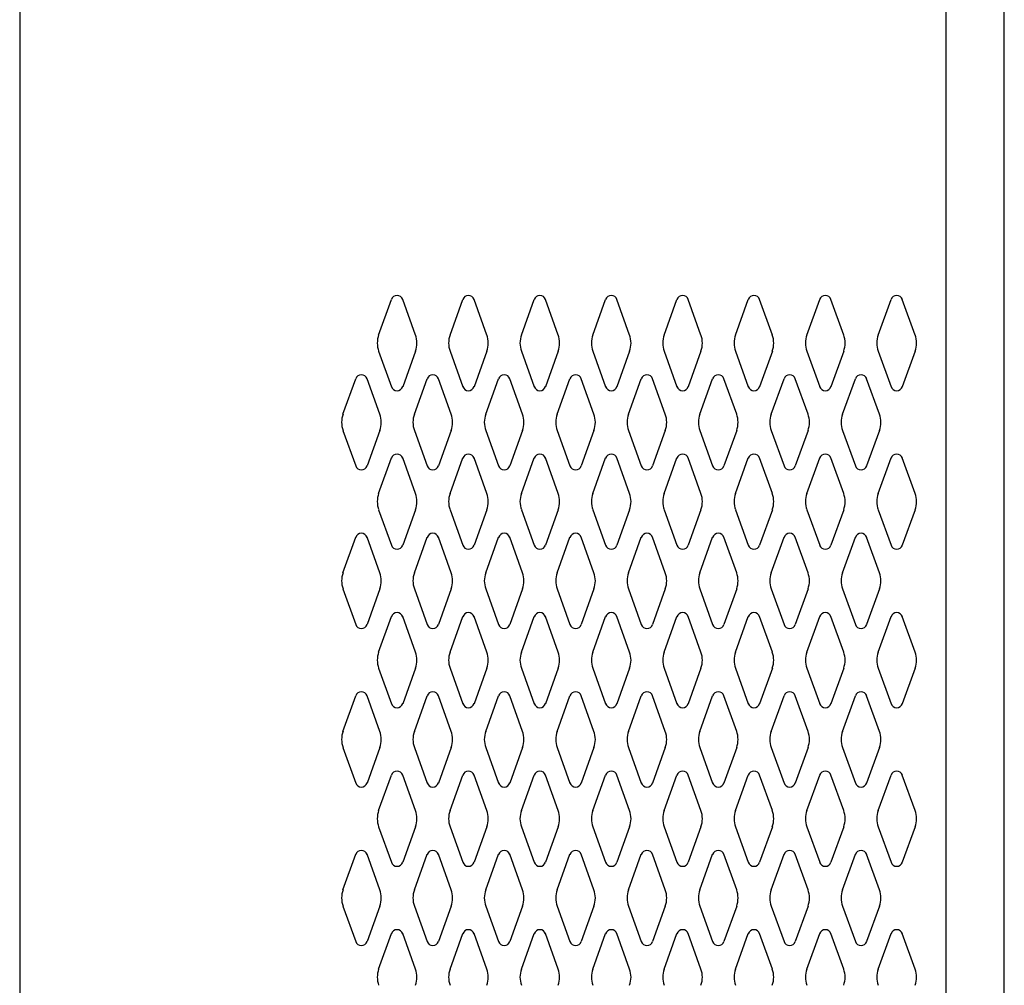
# Model space of a CAD drawing. Extents: x 0 to 196, y -2 to 123.
# Drawn here: x 47 to 63, y 43 to 59 of the extents above; entities that cross this region are included whole.
import ezdxf

# ---------------------------------------------------------------- set-up
doc = ezdxf.new("R2010")
doc.units = 0
doc.header["$LTSCALE"] = 9
doc.header["$MEASUREMENT"] = 0
doc.layers.add('CK_LEVEL_9', color=7, linetype='CONTINUOUS')

msp = doc.modelspace()

# ---------------------------------------------------------------- linework, layer by layer
at = {"layer": 'CK_LEVEL_9', "color": 7, "linetype": 'Continuous'}
for p, q in [((47.426, 96.306), (47.426, 27.308)), ((62.03, 27.308), (62.03, 96.306)), ((62.946, 27.308), (62.946, 96.306)), ((53.084, 53.73), (53.286, 54.291)), ((53.665, 53.73), (53.463, 54.291)), ((54.209, 53.73), (54.411, 54.291)), ((54.79, 53.73), (54.588, 54.291)), ((55.334, 53.73), (55.536, 54.291)), ((55.915, 53.73), (55.713, 54.291)), ((56.459, 53.73), (56.661, 54.291)), ((57.04, 53.73), (56.838, 54.291)), ((57.584, 53.73), (57.786, 54.291)), ((58.165, 53.73), (57.963, 54.291)), ((58.709, 53.73), (58.911, 54.291)), ((59.29, 53.73), (59.088, 54.291)), ((59.834, 53.73), (60.036, 54.291)), ((60.415, 53.73), (60.213, 54.291)), ((60.959, 53.73), (61.161, 54.291)), ((61.54, 53.73), (61.338, 54.291)), ((53.084, 53.475), (53.286, 52.915)), ((53.665, 53.475), (53.463, 52.915)), ((54.209, 53.475), (54.411, 52.915)), ((54.79, 53.475), (54.588, 52.915)), ((55.334, 53.475), (55.536, 52.915)), ((55.915, 53.475), (55.713, 52.915)), ((56.459, 53.475), (56.661, 52.915)), ((57.04, 53.475), (56.838, 52.915)), ((57.584, 53.475), (57.786, 52.915)), ((58.165, 53.475), (57.963, 52.915)), ((58.709, 53.475), (58.911, 52.915)), ((59.29, 53.475), (59.088, 52.915)), ((59.834, 53.475), (60.036, 52.915)), ((60.415, 53.475), (60.213, 52.915)), ((60.959, 53.475), (61.161, 52.915)), ((61.54, 53.475), (61.338, 52.915)), ((52.522, 52.48), (52.724, 53.041)), ((53.103, 52.48), (52.901, 53.041)), ((53.647, 52.48), (53.849, 53.041)), ((54.228, 52.48), (54.026, 53.041)), ((54.772, 52.48), (54.974, 53.041)), ((55.353, 52.48), (55.151, 53.041)), ((55.897, 52.48), (56.099, 53.041)), ((56.478, 52.48), (56.276, 53.041)), ((57.022, 52.48), (57.224, 53.041)), ((57.603, 52.48), (57.401, 53.041)), ((58.147, 52.48), (58.349, 53.041)), ((58.728, 52.48), (58.526, 53.041)), ((59.272, 52.48), (59.474, 53.041)), ((59.853, 52.48), (59.651, 53.041)), ((60.397, 52.48), (60.599, 53.041)), ((60.978, 52.48), (60.776, 53.041)), ((52.522, 52.225), (52.724, 51.665)), ((53.103, 52.225), (52.901, 51.665)), ((53.647, 52.225), (53.849, 51.665)), ((54.228, 52.225), (54.026, 51.665)), ((54.772, 52.225), (54.974, 51.665)), ((55.353, 52.225), (55.151, 51.665)), ((55.897, 52.225), (56.099, 51.665)), ((56.478, 52.225), (56.276, 51.665)), ((57.022, 52.225), (57.224, 51.665)), ((57.603, 52.225), (57.401, 51.665)), ((58.147, 52.225), (58.349, 51.665)), ((58.728, 52.225), (58.526, 51.665)), ((59.272, 52.225), (59.474, 51.665)), ((59.853, 52.225), (59.651, 51.665)), ((60.397, 52.225), (60.599, 51.665)), ((60.978, 52.225), (60.776, 51.665)), ((53.084, 51.23), (53.286, 51.791)), ((53.665, 51.23), (53.463, 51.791)), ((54.209, 51.23), (54.411, 51.791)), ((54.79, 51.23), (54.588, 51.791)), ((55.334, 51.23), (55.536, 51.791)), ((55.915, 51.23), (55.713, 51.791)), ((56.459, 51.23), (56.661, 51.791)), ((57.04, 51.23), (56.838, 51.791)), ((57.584, 51.23), (57.786, 51.791)), ((58.165, 51.23), (57.963, 51.791)), ((58.709, 51.23), (58.911, 51.791)), ((59.29, 51.23), (59.088, 51.791)), ((59.834, 51.23), (60.036, 51.791)), ((60.415, 51.23), (60.213, 51.791)), ((60.959, 51.23), (61.161, 51.791)), ((61.54, 51.23), (61.338, 51.791)), ((53.084, 50.975), (53.286, 50.415)), ((53.665, 50.975), (53.463, 50.415)), ((54.209, 50.975), (54.411, 50.415)), ((54.79, 50.975), (54.588, 50.415)), ((55.334, 50.975), (55.536, 50.415)), ((55.915, 50.975), (55.713, 50.415)), ((56.459, 50.975), (56.661, 50.415)), ((57.04, 50.975), (56.838, 50.415)), ((57.584, 50.975), (57.786, 50.415)), ((58.165, 50.975), (57.963, 50.415)), ((58.709, 50.975), (58.911, 50.415)), ((59.29, 50.975), (59.088, 50.415)), ((59.834, 50.975), (60.036, 50.415)), ((60.415, 50.975), (60.213, 50.415)), ((60.959, 50.975), (61.161, 50.415)), ((61.54, 50.975), (61.338, 50.415)), ((52.522, 49.98), (52.724, 50.541)), ((53.103, 49.98), (52.901, 50.541)), ((53.647, 49.98), (53.849, 50.541)), ((54.228, 49.98), (54.026, 50.541)), ((54.772, 49.98), (54.974, 50.541)), ((55.353, 49.98), (55.151, 50.541)), ((55.897, 49.98), (56.099, 50.541)), ((56.478, 49.98), (56.276, 50.541)), ((57.022, 49.98), (57.224, 50.541)), ((57.603, 49.98), (57.401, 50.541)), ((58.147, 49.98), (58.349, 50.541)), ((58.728, 49.98), (58.526, 50.541)), ((59.272, 49.98), (59.474, 50.541)), ((59.853, 49.98), (59.651, 50.541)), ((60.397, 49.98), (60.599, 50.541)), ((60.978, 49.98), (60.776, 50.541)), ((52.522, 49.725), (52.724, 49.165)), ((53.103, 49.725), (52.901, 49.165)), ((53.647, 49.725), (53.849, 49.165)), ((54.228, 49.725), (54.026, 49.165)), ((54.772, 49.725), (54.974, 49.165)), ((55.353, 49.725), (55.151, 49.165)), ((55.897, 49.725), (56.099, 49.165)), ((56.478, 49.725), (56.276, 49.165)), ((57.022, 49.725), (57.224, 49.165)), ((57.603, 49.725), (57.401, 49.165)), ((58.147, 49.725), (58.349, 49.165)), ((58.728, 49.725), (58.526, 49.165)), ((59.272, 49.725), (59.474, 49.165)), ((59.853, 49.725), (59.651, 49.165)), ((60.397, 49.725), (60.599, 49.165)), ((60.978, 49.725), (60.776, 49.165)), ((53.084, 48.73), (53.286, 49.291)), ((53.665, 48.73), (53.463, 49.291)), ((54.209, 48.73), (54.411, 49.291)), ((54.79, 48.73), (54.588, 49.291)), ((55.334, 48.73), (55.536, 49.291)), ((55.915, 48.73), (55.713, 49.291)), ((56.459, 48.73), (56.661, 49.291)), ((57.04, 48.73), (56.838, 49.291)), ((57.584, 48.73), (57.786, 49.291)), ((58.165, 48.73), (57.963, 49.291)), ((58.709, 48.73), (58.911, 49.291)), ((59.29, 48.73), (59.088, 49.291)), ((59.834, 48.73), (60.036, 49.291)), ((60.415, 48.73), (60.213, 49.291)), ((60.959, 48.73), (61.161, 49.291)), ((61.54, 48.73), (61.338, 49.291)), ((53.084, 48.475), (53.286, 47.915)), ((53.665, 48.475), (53.463, 47.915)), ((54.209, 48.475), (54.411, 47.915)), ((54.79, 48.475), (54.588, 47.915)), ((55.334, 48.475), (55.536, 47.915)), ((55.915, 48.475), (55.713, 47.915)), ((56.459, 48.475), (56.661, 47.915)), ((57.04, 48.475), (56.838, 47.915)), ((57.584, 48.475), (57.786, 47.915)), ((58.165, 48.475), (57.963, 47.915)), ((58.709, 48.475), (58.911, 47.915)), ((59.29, 48.475), (59.088, 47.915)), ((59.834, 48.475), (60.036, 47.915)), ((60.415, 48.475), (60.213, 47.915)), ((60.959, 48.475), (61.161, 47.915)), ((61.54, 48.475), (61.338, 47.915)), ((52.522, 47.48), (52.724, 48.041)), ((53.103, 47.48), (52.901, 48.041)), ((53.647, 47.48), (53.849, 48.041)), ((54.228, 47.48), (54.026, 48.041)), ((54.772, 47.48), (54.974, 48.041)), ((55.353, 47.48), (55.151, 48.041)), ((55.897, 47.48), (56.099, 48.041)), ((56.478, 47.48), (56.276, 48.041)), ((57.022, 47.48), (57.224, 48.041)), ((57.603, 47.48), (57.401, 48.041)), ((58.147, 47.48), (58.349, 48.041)), ((58.728, 47.48), (58.526, 48.041)), ((59.272, 47.48), (59.474, 48.041)), ((59.853, 47.48), (59.651, 48.041)), ((60.397, 47.48), (60.599, 48.041)), ((60.978, 47.48), (60.776, 48.041)), ((52.522, 47.225), (52.724, 46.665)), ((53.103, 47.225), (52.901, 46.665)), ((53.647, 47.225), (53.849, 46.665)), ((54.228, 47.225), (54.026, 46.665)), ((54.772, 47.225), (54.974, 46.665)), ((55.353, 47.225), (55.151, 46.665)), ((55.897, 47.225), (56.099, 46.665)), ((56.478, 47.225), (56.276, 46.665)), ((57.022, 47.225), (57.224, 46.665)), ((57.603, 47.225), (57.401, 46.665)), ((58.147, 47.225), (58.349, 46.665)), ((58.728, 47.225), (58.526, 46.665)), ((59.272, 47.225), (59.474, 46.665)), ((59.853, 47.225), (59.651, 46.665)), ((60.397, 47.225), (60.599, 46.665)), ((60.978, 47.225), (60.776, 46.665)), ((53.084, 46.23), (53.286, 46.791)), ((53.665, 46.23), (53.463, 46.791)), ((54.209, 46.23), (54.411, 46.791)), ((54.79, 46.23), (54.588, 46.791)), ((55.334, 46.23), (55.536, 46.791)), ((55.915, 46.23), (55.713, 46.791)), ((56.459, 46.23), (56.661, 46.791)), ((57.04, 46.23), (56.838, 46.791)), ((57.584, 46.23), (57.786, 46.791)), ((58.165, 46.23), (57.963, 46.791)), ((58.709, 46.23), (58.911, 46.791)), ((59.29, 46.23), (59.088, 46.791)), ((59.834, 46.23), (60.036, 46.791)), ((60.415, 46.23), (60.213, 46.791)), ((60.959, 46.23), (61.161, 46.791)), ((61.54, 46.23), (61.338, 46.791)), ((53.084, 45.975), (53.286, 45.415)), ((53.665, 45.975), (53.463, 45.415)), ((54.209, 45.975), (54.411, 45.415)), ((54.79, 45.975), (54.588, 45.415)), ((55.334, 45.975), (55.536, 45.415)), ((55.915, 45.975), (55.713, 45.415)), ((56.459, 45.975), (56.661, 45.415)), ((57.04, 45.975), (56.838, 45.415)), ((57.584, 45.975), (57.786, 45.415)), ((58.165, 45.975), (57.963, 45.415)), ((58.709, 45.975), (58.911, 45.415)), ((59.29, 45.975), (59.088, 45.415)), ((59.834, 45.975), (60.036, 45.415)), ((60.415, 45.975), (60.213, 45.415)), ((60.959, 45.975), (61.161, 45.415)), ((61.54, 45.975), (61.338, 45.415)), ((52.522, 44.98), (52.724, 45.541)), ((53.103, 44.98), (52.901, 45.541)), ((53.647, 44.98), (53.849, 45.541)), ((54.228, 44.98), (54.026, 45.541)), ((54.772, 44.98), (54.974, 45.541)), ((55.353, 44.98), (55.151, 45.541)), ((55.897, 44.98), (56.099, 45.541)), ((56.478, 44.98), (56.276, 45.541)), ((57.022, 44.98), (57.224, 45.541)), ((57.603, 44.98), (57.401, 45.541)), ((58.147, 44.98), (58.349, 45.541)), ((58.728, 44.98), (58.526, 45.541)), ((59.272, 44.98), (59.474, 45.541)), ((59.853, 44.98), (59.651, 45.541)), ((60.397, 44.98), (60.599, 45.541)), ((60.978, 44.98), (60.776, 45.541)), ((52.522, 44.725), (52.724, 44.165)), ((53.103, 44.725), (52.901, 44.165)), ((53.647, 44.725), (53.849, 44.165)), ((54.228, 44.725), (54.026, 44.165)), ((54.772, 44.725), (54.974, 44.165)), ((55.353, 44.725), (55.151, 44.165)), ((55.897, 44.725), (56.099, 44.165)), ((56.478, 44.725), (56.276, 44.165)), ((57.022, 44.725), (57.224, 44.165)), ((57.603, 44.725), (57.401, 44.165)), ((58.147, 44.725), (58.349, 44.165)), ((58.728, 44.725), (58.526, 44.165)), ((59.272, 44.725), (59.474, 44.165)), ((59.853, 44.725), (59.651, 44.165)), ((60.397, 44.725), (60.599, 44.165)), ((60.978, 44.725), (60.776, 44.165)), ((53.084, 43.73), (53.286, 44.291)), ((53.665, 43.73), (53.463, 44.291)), ((54.209, 43.73), (54.411, 44.291)), ((54.79, 43.73), (54.588, 44.291)), ((55.334, 43.73), (55.536, 44.291)), ((55.915, 43.73), (55.713, 44.291)), ((56.459, 43.73), (56.661, 44.291)), ((57.04, 43.73), (56.838, 44.291)), ((57.584, 43.73), (57.786, 44.291)), ((58.165, 43.73), (57.963, 44.291)), ((58.709, 43.73), (58.911, 44.291)), ((59.29, 43.73), (59.088, 44.291)), ((59.834, 43.73), (60.036, 44.291)), ((60.415, 43.73), (60.213, 44.291)), ((60.959, 43.73), (61.161, 44.291)), ((61.54, 43.73), (61.338, 44.291))]:
    msp.add_line(p, q, dxfattribs=at)
for centre, radius, start, end in [((53.375, 54.259), 0.0938, 90, 161.9473), ((53.375, 54.259), 0.0938, 18.0527, 90), ((54.5, 54.259), 0.0938, 90, 161.9473), ((54.5, 54.259), 0.0938, 18.0527, 90), ((55.625, 54.259), 0.0938, 90, 161.9473), ((55.625, 54.259), 0.0938, 18.0527, 90), ((56.75, 54.259), 0.0938, 90, 161.9473), ((56.75, 54.259), 0.0938, 18.0527, 90), ((57.875, 54.259), 0.0938, 90, 161.9473), ((57.875, 54.259), 0.0938, 18.0527, 90), ((59, 54.259), 0.0938, 90, 161.9473), ((59, 54.259), 0.0938, 18.0527, 90), ((60.125, 54.259), 0.0938, 90, 161.9473), ((60.125, 54.259), 0.0938, 18.0527, 90), ((61.25, 54.259), 0.0938, 90, 161.9473), ((61.25, 54.259), 0.0938, 18.0527, 90), ((53.437, 53.603), 0.375, 160.1858, 180), ((53.312, 53.603), 0.375, 340.1858, 19.8142), ((54.562, 53.603), 0.375, 160.1858, 199.8142), ((54.437, 53.603), 0.375, 0, 19.8142), ((55.687, 53.603), 0.375, 160.1858, 180), ((55.562, 53.603), 0.375, 340.1858, 19.8142), ((56.812, 53.603), 0.375, 160.1858, 199.8142), ((56.687, 53.603), 0.375, 0, 19.8142), ((57.937, 53.603), 0.375, 160.1858, 180), ((57.812, 53.603), 0.375, 340.1858, 19.8142), ((59.062, 53.603), 0.375, 160.1858, 199.8142), ((58.937, 53.603), 0.375, 0, 19.8142), ((60.187, 53.603), 0.375, 160.1858, 180), ((60.062, 53.603), 0.375, 340.1858, 19.8142), ((61.312, 53.603), 0.375, 160.1858, 199.8142), ((61.187, 53.603), 0.375, 0, 19.8142), ((53.437, 53.603), 0.375, 180, 199.8142), ((54.437, 53.603), 0.375, 340.1858, 0), ((55.687, 53.603), 0.375, 180, 199.8142), ((56.687, 53.603), 0.375, 340.1858, 0), ((57.937, 53.603), 0.375, 180, 199.8142), ((58.937, 53.603), 0.375, 340.1858, 0), ((60.187, 53.603), 0.375, 180, 199.8142), ((61.187, 53.603), 0.375, 340.1858, 0), ((52.813, 53.009), 0.0938, 90, 161.9473), ((52.813, 53.009), 0.0938, 18.0527, 90), ((53.938, 53.009), 0.0938, 90, 161.9473), ((53.938, 53.009), 0.0938, 18.0527, 90), ((55.063, 53.009), 0.0938, 90, 161.9473), ((55.063, 53.009), 0.0938, 18.0527, 90), ((56.188, 53.009), 0.0938, 90, 161.9473), ((56.188, 53.009), 0.0938, 18.0527, 90), ((57.313, 53.009), 0.0938, 90, 161.9473), ((57.313, 53.009), 0.0938, 18.0527, 90), ((58.438, 53.009), 0.0938, 90, 161.9473), ((58.438, 53.009), 0.0938, 18.0527, 90), ((59.563, 53.009), 0.0938, 90, 161.9473), ((59.563, 53.009), 0.0938, 18.0527, 90), ((60.688, 53.009), 0.0938, 90, 161.9473), ((60.688, 53.009), 0.0938, 18.0527, 90), ((53.375, 52.946), 0.0938, 198.0527, 341.9473), ((54.5, 52.946), 0.0938, 198.0527, 341.9473), ((55.625, 52.946), 0.0938, 198.0527, 341.9473), ((56.75, 52.946), 0.0938, 198.0527, 341.9473), ((57.875, 52.946), 0.0938, 198.0527, 341.9473), ((59, 52.946), 0.0938, 198.0527, 341.9473), ((60.125, 52.946), 0.0938, 198.0527, 341.9473), ((61.25, 52.946), 0.0938, 198.0527, 341.9473), ((52.875, 52.353), 0.375, 160.1858, 180), ((52.75, 52.353), 0.375, 340.1858, 19.8142), ((54, 52.353), 0.375, 160.1858, 199.8142), ((53.875, 52.353), 0.375, 0, 19.8142), ((55.125, 52.353), 0.375, 160.1858, 180), ((55, 52.353), 0.375, 340.1858, 19.8142), ((56.25, 52.353), 0.375, 160.1858, 199.8142), ((56.125, 52.353), 0.375, 0, 19.8142), ((57.375, 52.353), 0.375, 160.1858, 180), ((57.25, 52.353), 0.375, 340.1858, 19.8142), ((58.5, 52.353), 0.375, 160.1858, 199.8142), ((58.375, 52.353), 0.375, 0, 19.8142), ((59.625, 52.353), 0.375, 160.1858, 180), ((59.5, 52.353), 0.375, 340.1858, 19.8142), ((60.75, 52.353), 0.375, 160.1858, 199.8142), ((60.625, 52.353), 0.375, 0, 19.8142), ((52.875, 52.353), 0.375, 180, 199.8142), ((53.875, 52.353), 0.375, 340.1858, 0), ((55.125, 52.353), 0.375, 180, 199.8142), ((56.125, 52.353), 0.375, 340.1858, 0), ((57.375, 52.353), 0.375, 180, 199.8142), ((58.375, 52.353), 0.375, 340.1858, 0), ((59.625, 52.353), 0.375, 180, 199.8142), ((60.625, 52.353), 0.375, 340.1858, 0), ((53.375, 51.759), 0.0938, 18.0527, 161.9473), ((54.5, 51.759), 0.0938, 18.0527, 161.9473), ((55.625, 51.759), 0.0938, 18.0527, 161.9473), ((56.75, 51.759), 0.0938, 18.0527, 161.9473), ((57.875, 51.759), 0.0938, 18.0527, 161.9473), ((59, 51.759), 0.0938, 18.0527, 161.9473), ((60.125, 51.759), 0.0938, 18.0527, 161.9473), ((61.25, 51.759), 0.0938, 18.0527, 161.9473), ((52.813, 51.696), 0.0938, 198.0527, 341.9473), ((53.938, 51.696), 0.0938, 198.0527, 341.9473), ((55.063, 51.696), 0.0938, 198.0527, 341.9473), ((56.188, 51.696), 0.0938, 198.0527, 341.9473), ((57.313, 51.696), 0.0938, 198.0527, 341.9473), ((58.438, 51.696), 0.0938, 198.0527, 341.9473), ((59.563, 51.696), 0.0938, 198.0527, 341.9473), ((60.688, 51.696), 0.0938, 198.0527, 341.9473), ((53.437, 51.103), 0.375, 160.1858, 180), ((53.312, 51.103), 0.375, 340.1858, 19.8142), ((54.562, 51.103), 0.375, 160.1858, 199.8142), ((54.437, 51.103), 0.375, 0, 19.8142), ((55.687, 51.103), 0.375, 160.1858, 180), ((55.562, 51.103), 0.375, 340.1858, 19.8142), ((56.812, 51.103), 0.375, 160.1858, 199.8142), ((56.687, 51.103), 0.375, 0, 19.8142), ((57.937, 51.103), 0.375, 160.1858, 180), ((57.812, 51.103), 0.375, 340.1858, 19.8142), ((59.062, 51.103), 0.375, 160.1858, 199.8142), ((58.937, 51.103), 0.375, 0, 19.8142), ((60.187, 51.103), 0.375, 160.1858, 180), ((60.062, 51.103), 0.375, 340.1858, 19.8142), ((61.312, 51.103), 0.375, 160.1858, 199.8142), ((61.187, 51.103), 0.375, 0, 19.8142), ((53.437, 51.103), 0.375, 180, 199.8142), ((54.437, 51.103), 0.375, 340.1858, 0), ((55.687, 51.103), 0.375, 180, 199.8142), ((56.687, 51.103), 0.375, 340.1858, 0), ((57.937, 51.103), 0.375, 180, 199.8142), ((58.937, 51.103), 0.375, 340.1858, 0), ((60.187, 51.103), 0.375, 180, 199.8142), ((61.187, 51.103), 0.375, 340.1858, 0), ((52.813, 50.509), 0.0938, 18.0527, 161.9473), ((53.938, 50.509), 0.0938, 18.0527, 161.9473), ((55.063, 50.509), 0.0938, 18.0527, 161.9473), ((56.188, 50.509), 0.0938, 18.0527, 161.9473), ((57.313, 50.509), 0.0938, 18.0527, 161.9473), ((58.438, 50.509), 0.0938, 18.0527, 161.9473), ((59.563, 50.509), 0.0938, 18.0527, 161.9473), ((60.688, 50.509), 0.0938, 18.0527, 161.9473), ((53.375, 50.446), 0.0938, 198.0527, 270), ((53.375, 50.446), 0.0938, 270, 341.9473), ((54.5, 50.446), 0.0938, 198.0527, 270), ((54.5, 50.446), 0.0938, 270, 341.9473), ((55.625, 50.446), 0.0938, 198.0527, 270), ((55.625, 50.446), 0.0938, 270, 341.9473), ((56.75, 50.446), 0.0938, 198.0527, 270), ((56.75, 50.446), 0.0938, 270, 341.9473), ((57.875, 50.446), 0.0938, 198.0527, 270), ((57.875, 50.446), 0.0938, 270, 341.9473), ((59, 50.446), 0.0938, 198.0527, 270), ((59, 50.446), 0.0938, 270, 341.9473), ((60.125, 50.446), 0.0938, 198.0527, 270), ((60.125, 50.446), 0.0938, 270, 341.9473), ((61.25, 50.446), 0.0938, 198.0527, 270), ((61.25, 50.446), 0.0938, 270, 341.9473), ((52.875, 49.853), 0.375, 160.1858, 180), ((52.75, 49.853), 0.375, 340.1858, 19.8142), ((54, 49.853), 0.375, 160.1858, 199.8142), ((53.875, 49.853), 0.375, 0, 19.8142), ((55.125, 49.853), 0.375, 160.1858, 180), ((55, 49.853), 0.375, 340.1858, 19.8142), ((56.25, 49.853), 0.375, 160.1858, 199.8142), ((56.125, 49.853), 0.375, 0, 19.8142), ((57.375, 49.853), 0.375, 160.1858, 180), ((57.25, 49.853), 0.375, 340.1858, 19.8142), ((58.5, 49.853), 0.375, 160.1858, 199.8142), ((58.375, 49.853), 0.375, 0, 19.8142), ((59.625, 49.853), 0.375, 160.1858, 180), ((59.5, 49.853), 0.375, 340.1858, 19.8142), ((60.75, 49.853), 0.375, 160.1858, 199.8142), ((60.625, 49.853), 0.375, 0, 19.8142), ((52.875, 49.853), 0.375, 180, 199.8142), ((53.875, 49.853), 0.375, 340.1858, 0), ((55.125, 49.853), 0.375, 180, 199.8142), ((56.125, 49.853), 0.375, 340.1858, 0), ((57.375, 49.853), 0.375, 180, 199.8142), ((58.375, 49.853), 0.375, 340.1858, 0), ((59.625, 49.853), 0.375, 180, 199.8142), ((60.625, 49.853), 0.375, 340.1858, 0), ((53.375, 49.259), 0.0938, 90, 161.9473), ((53.375, 49.259), 0.0938, 18.0527, 90), ((54.5, 49.259), 0.0938, 90, 161.9473), ((54.5, 49.259), 0.0938, 18.0527, 90), ((55.625, 49.259), 0.0938, 90, 161.9473), ((55.625, 49.259), 0.0938, 18.0527, 90), ((56.75, 49.259), 0.0938, 90, 161.9473), ((56.75, 49.259), 0.0938, 18.0527, 90), ((57.875, 49.259), 0.0938, 90, 161.9473), ((57.875, 49.259), 0.0938, 18.0527, 90), ((59, 49.259), 0.0938, 90, 161.9473), ((59, 49.259), 0.0938, 18.0527, 90), ((60.125, 49.259), 0.0938, 90, 161.9473), ((60.125, 49.259), 0.0938, 18.0527, 90), ((61.25, 49.259), 0.0938, 90, 161.9473), ((61.25, 49.259), 0.0938, 18.0527, 90), ((52.813, 49.196), 0.0938, 198.0527, 270), ((52.813, 49.196), 0.0938, 270, 341.9473), ((53.938, 49.196), 0.0938, 198.0527, 270), ((53.938, 49.196), 0.0938, 270, 341.9473), ((55.063, 49.196), 0.0938, 198.0527, 270), ((55.063, 49.196), 0.0938, 270, 341.9473), ((56.188, 49.196), 0.0938, 198.0527, 270), ((56.188, 49.196), 0.0938, 270, 341.9473), ((57.313, 49.196), 0.0938, 198.0527, 270), ((57.313, 49.196), 0.0938, 270, 341.9473), ((58.438, 49.196), 0.0938, 198.0527, 270), ((58.438, 49.196), 0.0938, 270, 341.9473), ((59.563, 49.196), 0.0938, 198.0527, 270), ((59.563, 49.196), 0.0938, 270, 341.9473), ((60.688, 49.196), 0.0938, 198.0527, 270), ((60.688, 49.196), 0.0938, 270, 341.9473), ((53.437, 48.603), 0.375, 160.1858, 180), ((53.437, 48.603), 0.375, 180, 199.8142), ((53.312, 48.603), 0.375, 340.1858, 19.8142), ((54.562, 48.603), 0.375, 160.1858, 199.8142), ((54.437, 48.603), 0.375, 0, 19.8142), ((54.437, 48.603), 0.375, 340.1858, 0), ((55.687, 48.603), 0.375, 160.1858, 180), ((55.687, 48.603), 0.375, 180, 199.8142), ((55.562, 48.603), 0.375, 340.1858, 19.8142), ((56.812, 48.603), 0.375, 160.1858, 199.8142), ((56.687, 48.603), 0.375, 0, 19.8142), ((56.687, 48.603), 0.375, 340.1858, 0), ((57.937, 48.603), 0.375, 160.1858, 180), ((57.937, 48.603), 0.375, 180, 199.8142), ((57.812, 48.603), 0.375, 340.1858, 19.8142), ((59.062, 48.603), 0.375, 160.1858, 199.8142), ((58.937, 48.603), 0.375, 0, 19.8142), ((58.937, 48.603), 0.375, 340.1858, 0), ((60.187, 48.603), 0.375, 160.1858, 180), ((60.187, 48.603), 0.375, 180, 199.8142), ((60.062, 48.603), 0.375, 340.1858, 19.8142), ((61.312, 48.603), 0.375, 160.1858, 199.8142), ((61.187, 48.603), 0.375, 0, 19.8142), ((61.187, 48.603), 0.375, 340.1858, 0), ((52.813, 48.009), 0.0938, 90, 161.9473), ((52.813, 48.009), 0.0938, 18.0527, 90), ((53.938, 48.009), 0.0938, 90, 161.9473), ((53.938, 48.009), 0.0938, 18.0527, 90), ((55.063, 48.009), 0.0938, 90, 161.9473), ((55.063, 48.009), 0.0938, 18.0527, 90), ((56.188, 48.009), 0.0938, 90, 161.9473), ((56.188, 48.009), 0.0938, 18.0527, 90), ((57.313, 48.009), 0.0938, 90, 161.9473), ((57.313, 48.009), 0.0938, 18.0527, 90), ((58.438, 48.009), 0.0938, 90, 161.9473), ((58.438, 48.009), 0.0938, 18.0527, 90), ((59.563, 48.009), 0.0938, 90, 161.9473), ((59.563, 48.009), 0.0938, 18.0527, 90), ((60.688, 48.009), 0.0938, 90, 161.9473), ((60.688, 48.009), 0.0938, 18.0527, 90), ((53.375, 47.946), 0.0938, 198.0527, 341.9473), ((54.5, 47.946), 0.0938, 198.0527, 341.9473), ((55.625, 47.946), 0.0938, 198.0527, 341.9473), ((56.75, 47.946), 0.0938, 198.0527, 341.9473), ((57.875, 47.946), 0.0938, 198.0527, 341.9473), ((59, 47.946), 0.0938, 198.0527, 341.9473), ((60.125, 47.946), 0.0938, 198.0527, 341.9473), ((61.25, 47.946), 0.0938, 198.0527, 341.9473), ((52.875, 47.353), 0.375, 160.1858, 180), ((52.875, 47.353), 0.375, 180, 199.8142), ((52.75, 47.353), 0.375, 340.1858, 19.8142), ((54, 47.353), 0.375, 160.1858, 199.8142), ((53.875, 47.353), 0.375, 0, 19.8142), ((53.875, 47.353), 0.375, 340.1858, 0), ((55.125, 47.353), 0.375, 160.1858, 180), ((55.125, 47.353), 0.375, 180, 199.8142), ((55, 47.353), 0.375, 340.1858, 19.8142), ((56.25, 47.353), 0.375, 160.1858, 199.8142), ((56.125, 47.353), 0.375, 0, 19.8142), ((56.125, 47.353), 0.375, 340.1858, 0), ((57.375, 47.353), 0.375, 160.1858, 180), ((57.375, 47.353), 0.375, 180, 199.8142), ((57.25, 47.353), 0.375, 340.1858, 19.8142), ((58.5, 47.353), 0.375, 160.1858, 199.8142), ((58.375, 47.353), 0.375, 0, 19.8142), ((58.375, 47.353), 0.375, 340.1858, 0), ((59.625, 47.353), 0.375, 160.1858, 180), ((59.625, 47.353), 0.375, 180, 199.8142), ((59.5, 47.353), 0.375, 340.1858, 19.8142), ((60.75, 47.353), 0.375, 160.1858, 199.8142), ((60.625, 47.353), 0.375, 0, 19.8142), ((60.625, 47.353), 0.375, 340.1858, 0), ((53.375, 46.759), 0.0938, 18.0527, 161.9473), ((54.5, 46.759), 0.0938, 18.0527, 161.9473), ((55.625, 46.759), 0.0938, 18.0527, 161.9473), ((56.75, 46.759), 0.0938, 18.0527, 161.9473), ((57.875, 46.759), 0.0938, 18.0527, 161.9473), ((59, 46.759), 0.0938, 18.0527, 161.9473), ((60.125, 46.759), 0.0938, 18.0527, 161.9473), ((61.25, 46.759), 0.0938, 18.0527, 161.9473), ((52.813, 46.696), 0.0938, 198.0527, 341.9473), ((53.938, 46.696), 0.0938, 198.0527, 341.9473), ((55.063, 46.696), 0.0938, 198.0527, 341.9473), ((56.188, 46.696), 0.0938, 198.0527, 341.9473), ((57.313, 46.696), 0.0938, 198.0527, 341.9473), ((58.438, 46.696), 0.0938, 198.0527, 341.9473), ((59.563, 46.696), 0.0938, 198.0527, 341.9473), ((60.688, 46.696), 0.0938, 198.0527, 341.9473), ((53.437, 46.103), 0.375, 160.1858, 180), ((53.437, 46.103), 0.375, 180, 199.8142), ((53.312, 46.103), 0.375, 340.1858, 19.8142), ((54.562, 46.103), 0.375, 160.1858, 199.8142), ((54.437, 46.103), 0.375, 0, 19.8142), ((54.437, 46.103), 0.375, 340.1858, 0), ((55.687, 46.103), 0.375, 160.1858, 180), ((55.687, 46.103), 0.375, 180, 199.8142), ((55.562, 46.103), 0.375, 340.1858, 19.8142), ((56.812, 46.103), 0.375, 160.1858, 199.8142), ((56.687, 46.103), 0.375, 0, 19.8142), ((56.687, 46.103), 0.375, 340.1858, 0), ((57.937, 46.103), 0.375, 160.1858, 180), ((57.937, 46.103), 0.375, 180, 199.8142), ((57.812, 46.103), 0.375, 340.1858, 19.8142), ((59.062, 46.103), 0.375, 160.1858, 199.8142), ((58.937, 46.103), 0.375, 0, 19.8142), ((58.937, 46.103), 0.375, 340.1858, 0), ((60.187, 46.103), 0.375, 160.1858, 180), ((60.187, 46.103), 0.375, 180, 199.8142), ((60.062, 46.103), 0.375, 340.1858, 19.8142), ((61.312, 46.103), 0.375, 160.1858, 199.8142), ((61.187, 46.103), 0.375, 0, 19.8142), ((61.187, 46.103), 0.375, 340.1858, 0), ((52.813, 45.509), 0.0938, 18.0527, 161.9473), ((53.938, 45.509), 0.0938, 18.0527, 161.9473), ((55.063, 45.509), 0.0938, 18.0527, 161.9473), ((56.188, 45.509), 0.0938, 18.0527, 161.9473), ((57.313, 45.509), 0.0938, 18.0527, 161.9473), ((58.438, 45.509), 0.0938, 18.0527, 161.9473), ((59.563, 45.509), 0.0938, 18.0527, 161.9473), ((60.688, 45.509), 0.0938, 18.0527, 161.9473), ((53.375, 45.446), 0.0938, 198.0527, 270), ((53.375, 45.446), 0.0938, 270, 341.9473), ((54.5, 45.446), 0.0938, 198.0527, 270), ((54.5, 45.446), 0.0938, 270, 341.9473), ((55.625, 45.446), 0.0938, 198.0527, 270), ((55.625, 45.446), 0.0938, 270, 341.9473), ((56.75, 45.446), 0.0938, 198.0527, 270), ((56.75, 45.446), 0.0938, 270, 341.9473), ((57.875, 45.446), 0.0938, 198.0527, 270), ((57.875, 45.446), 0.0938, 270, 341.9473), ((59, 45.446), 0.0938, 198.0527, 270), ((59, 45.446), 0.0938, 270, 341.9473), ((60.125, 45.446), 0.0938, 198.0527, 270), ((60.125, 45.446), 0.0938, 270, 341.9473), ((61.25, 45.446), 0.0938, 198.0527, 270), ((61.25, 45.446), 0.0938, 270, 341.9473), ((52.875, 44.853), 0.375, 160.1858, 180), ((52.75, 44.853), 0.375, 340.1858, 19.8142), ((54, 44.853), 0.375, 160.1858, 199.8142), ((53.875, 44.853), 0.375, 0, 19.8142), ((55.125, 44.853), 0.375, 160.1858, 180), ((55, 44.853), 0.375, 340.1858, 19.8142), ((56.25, 44.853), 0.375, 160.1858, 199.8142), ((56.125, 44.853), 0.375, 0, 19.8142), ((57.375, 44.853), 0.375, 160.1858, 180), ((57.25, 44.853), 0.375, 340.1858, 19.8142), ((58.5, 44.853), 0.375, 160.1858, 199.8142), ((58.375, 44.853), 0.375, 0, 19.8142), ((59.625, 44.853), 0.375, 160.1858, 180), ((59.5, 44.853), 0.375, 340.1858, 19.8142), ((60.75, 44.853), 0.375, 160.1858, 199.8142), ((60.625, 44.853), 0.375, 0, 19.8142), ((52.875, 44.853), 0.375, 180, 199.8142), ((53.875, 44.853), 0.375, 340.1858, 0), ((55.125, 44.853), 0.375, 180, 199.8142), ((56.125, 44.853), 0.375, 340.1858, 0), ((57.375, 44.853), 0.375, 180, 199.8142), ((58.375, 44.853), 0.375, 340.1858, 0), ((59.625, 44.853), 0.375, 180, 199.8142), ((60.625, 44.853), 0.375, 340.1858, 0), ((53.375, 44.259), 0.0938, 90, 161.9473), ((53.375, 44.259), 0.0938, 18.0527, 90), ((54.5, 44.259), 0.0938, 90, 161.9473), ((54.5, 44.259), 0.0938, 18.0527, 90), ((55.625, 44.259), 0.0938, 90, 161.9473), ((55.625, 44.259), 0.0938, 18.0527, 90), ((56.75, 44.259), 0.0938, 90, 161.9473), ((56.75, 44.259), 0.0938, 18.0527, 90), ((57.875, 44.259), 0.0938, 90, 161.9473), ((57.875, 44.259), 0.0938, 18.0527, 90), ((59, 44.259), 0.0938, 90, 161.9473), ((59, 44.259), 0.0938, 18.0527, 90), ((60.125, 44.259), 0.0938, 90, 161.9473), ((60.125, 44.259), 0.0938, 18.0527, 90), ((61.25, 44.259), 0.0938, 90, 161.9473), ((61.25, 44.259), 0.0938, 18.0527, 90), ((52.813, 44.196), 0.0938, 198.0527, 270), ((52.813, 44.196), 0.0938, 270, 341.9473), ((53.938, 44.196), 0.0938, 198.0527, 270), ((53.938, 44.196), 0.0938, 270, 341.9473), ((55.063, 44.196), 0.0938, 198.0527, 270), ((55.063, 44.196), 0.0938, 270, 341.9473), ((56.188, 44.196), 0.0938, 198.0527, 270), ((56.188, 44.196), 0.0938, 270, 341.9473), ((57.313, 44.196), 0.0938, 198.0527, 270), ((57.313, 44.196), 0.0938, 270, 341.9473), ((58.438, 44.196), 0.0938, 198.0527, 270), ((58.438, 44.196), 0.0938, 270, 341.9473), ((59.563, 44.196), 0.0938, 198.0527, 270), ((59.563, 44.196), 0.0938, 270, 341.9473), ((60.688, 44.196), 0.0938, 198.0527, 270), ((60.688, 44.196), 0.0938, 270, 341.9473), ((53.437, 43.603), 0.375, 160.1858, 180), ((53.312, 43.603), 0.375, 340.1858, 19.8142), ((54.562, 43.603), 0.375, 160.1858, 199.8142), ((54.437, 43.603), 0.375, 0, 19.8142), ((55.687, 43.603), 0.375, 160.1858, 180), ((55.562, 43.603), 0.375, 340.1858, 19.8142), ((56.812, 43.603), 0.375, 160.1858, 199.8142), ((56.687, 43.603), 0.375, 0, 19.8142), ((57.937, 43.603), 0.375, 160.1858, 180), ((57.812, 43.603), 0.375, 340.1858, 19.8142), ((59.062, 43.603), 0.375, 160.1858, 199.8142), ((58.937, 43.603), 0.375, 0, 19.8142), ((60.187, 43.603), 0.375, 160.1858, 180), ((60.062, 43.603), 0.375, 340.1858, 19.8142), ((61.312, 43.603), 0.375, 160.1858, 199.8142), ((61.187, 43.603), 0.375, 0, 19.8142), ((53.437, 43.603), 0.375, 180, 199.8142), ((54.437, 43.603), 0.375, 340.1858, 0), ((55.687, 43.603), 0.375, 180, 199.8142), ((56.687, 43.603), 0.375, 340.1858, 0), ((57.937, 43.603), 0.375, 180, 199.8142), ((58.937, 43.603), 0.375, 340.1858, 0), ((60.187, 43.603), 0.375, 180, 199.8142), ((61.187, 43.603), 0.375, 340.1858, 0)]:
    msp.add_arc(centre, radius, start, end, dxfattribs=at)

doc.saveas('drawing.dxf')
